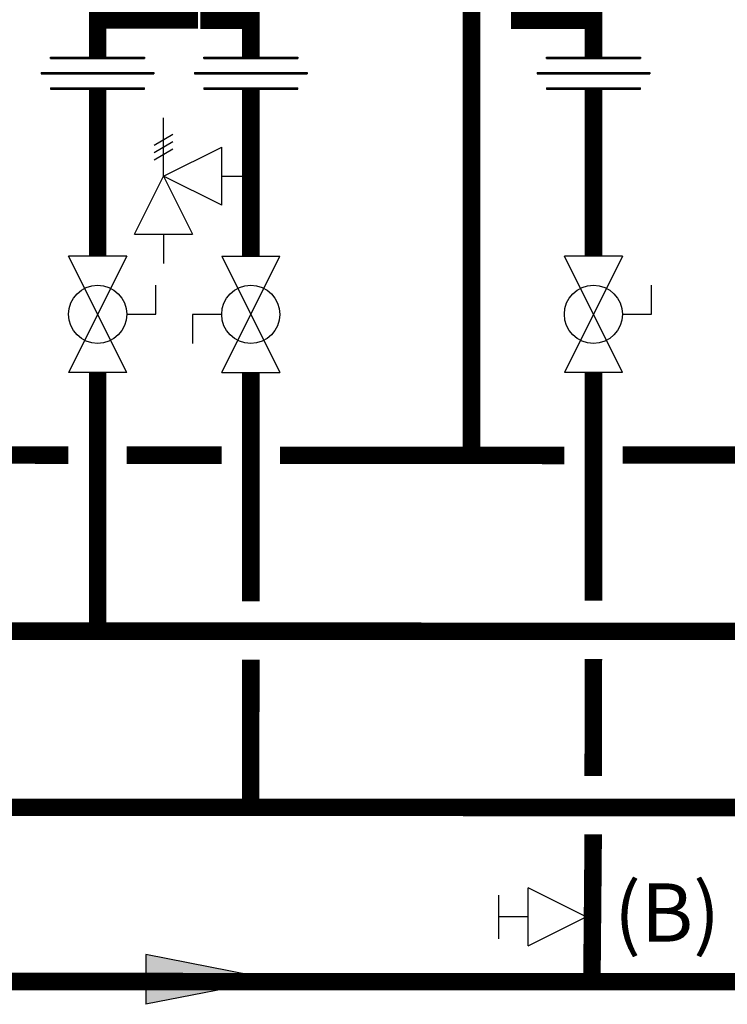
# Model space of a CAD drawing. Units: inches. Extents: x -164 to 180, y -70 to 162.
# Drawn here: x -1 to 23, y 1 to 35 of the extents above; entities that cross this region are included whole.
import ezdxf
from ezdxf.enums import TextEntityAlignment as Align

# ---------------------------------------------------------------- set-up
doc = ezdxf.new("R2010")
doc.units = ezdxf.units.IN
doc.header["$MEASUREMENT"] = 0
doc.layers.add('Text', color=2, linetype='Continuous')
doc.styles.add('ROMANS', font='romans.shx')

# ---------------------------------------------------------------- blocks, each defined once
blk = doc.blocks.new('Flow')
at = {"color": 2}
for p, q in [((0, 0), (0.1813, 0.0356)), ((0.1813, -0.0356), (0.1813, 0.0356)), ((0, 0), (0.1813, -0.0356))]:
    blk.add_line(p, q, dxfattribs=at)
blk.add_solid([(0, 0), (0.1813, 0.0356), (0.1813, -0.0356)], dxfattribs=at)
blk = doc.blocks.new('Full-Port Ball Valve')
at = {"color": 2}
for p, q in [((0.0832, 0.0832), (0.0416, 0.0832)), ((0.0832, 0.0416), (0.0832, 0.0832)), ((0, 0.0416), (0, -0.0416)), ((0, 0.0416), (0.1665, -0.0416)), ((0.1665, 0.0416), (0, -0.0416)), ((0.1665, 0.0416), (0.1665, -0.0416))]:
    blk.add_line(p, q, dxfattribs=at)
blk.add_circle((0.0832, 0), 0.0416, dxfattribs=at)
blk = doc.blocks.new('Pressure Relief Valve - Tankless')
at = {"color": 2}
for p, q in [((-0.1249, 0), (-0.1249, 0.0832)), ((-0.1384, 0.0442), (-0.1113, 0.0598)), ((-0.1384, 0.0338), (-0.1113, 0.0494)), ((-0.1384, 0.0234), (-0.1113, 0.039)), ((-0.1249, 0), (-0.0416, 0.0416)), ((-0.0416, -0.0416), (-0.0416, 0.0416)), ((-0.1665, -0.0832), (-0.1249, 0)), ((-0.1249, 0), (-0.0832, -0.0832)), ((-0.0416, -0.0416), (-0.1249, 0)), ((-0.0416, 0), (0, 0)), ((-0.1665, -0.0832), (-0.0832, -0.0832)), ((-0.1249, -0.0832), (-0.1249, -0.1249))]:
    blk.add_line(p, q, dxfattribs=at)
blk = doc.blocks.new('Union')
at = {"color": 2}
for p, q in [((-0.0672, 0.0457), (0.0672, 0.0457)), ((-0.0672, 0.0437), (-0.0672, 0.0457)), ((-0.0672, 0.0437), (0.0672, 0.0437)), ((0.0672, 0.0457), (0.0672, 0.0437)), ((-0.0806, 0.0238), (0.0806, 0.0238)), ((-0.0806, 0.0238), (-0.0806, 0.0218)), ((-0.0806, 0.0218), (0.0806, 0.0218)), ((0.0806, 0.0238), (0.0806, 0.0218)), ((-0.0672, 0.002), (0.0672, 0.002)), ((-0.0672, 0.002), (-0.0672, 0)), ((-0.0672, 0), (0.0672, 0)), ((0.0672, 0), (0.0672, 0.002))]:
    blk.add_line(p, q, dxfattribs=at)
blk = doc.blocks.new('Balancing Valve')
at = {"color": 2}
for p, q in [((-0.0312, 0.1249), (0.0312, 0.1249)), ((0, 0.0832), (0, 0.1249)), ((-0.0416, 0.0832), (0.0416, 0.0832)), ((-0.0416, 0.0832), (0, 0)), ((0, 0), (0.0416, 0.0832))]:
    blk.add_line(p, q, dxfattribs=at)

msp = doc.modelspace()

# ---------------------------------------------------------------- linework, layer by layer
at = {"const_width": 0.6}
for points in [[(4.54, 36.651), (4.54, 34.81), (1.39, 34.81), (1.39, 33.535)], [(5.212, 36.81), (5.212, 34.805), (6.647, 34.805), (6.647, 33.535)], [(14.223, 36.732), (14.223, 19.881)], [(15.88, 36.324), (15.877, 34.8), (18.408, 34.8), (18.408, 33.535)], [(1.39, 32.438), (1.39, 26.707)], [(6.647, 32.438), (6.647, 26.707)], [(18.408, 32.438), (18.408, 26.707)], [(153.287, 13.782), (-46.708, 13.851), (-46.708, 22.711)], [(1.39, 13.86), (1.39, 22.711)], [(6.647, 22.711), (6.647, 14.859)], [(18.408, 22.711), (18.408, 14.878)], [(-4.641, 19.88), (0.39, 19.876)], [(2.39, 19.875), (5.647, 19.873)], [(7.647, 19.871), (17.408, 19.865)], [(19.408, 19.88), (24.439, 19.876)], [(-103.183, 15.679), (-103.183, 13.72), (-148.999, 13.72), (-148.999, 7.81), (126.892, 7.764), (126.892, 12.772)], [(138.653, 12.78), (138.602, 1.799), (-36.237, 1.807)], [(6.647, 12.859), (6.645, 7.861)], [(18.408, 12.878), (18.4, 8.861)], [(18.401, 6.857), (18.356, 1.847)]]:
    msp.add_lwpolyline(points, dxfattribs=at)

# ---------------------------------------------------------------- block references
at = {"xscale": 24, "yscale": 24, "zscale": 24}
for name, p in [('Union', (1.39, 32.438)), ('Union', (6.647, 32.438)), ('Union', (18.408, 32.438)), ('Pressure Relief Valve - Tankless', (6.647, 29.454))]:
    msp.add_blockref(name, p, dxfattribs=at)
for name, p, rotation in [('Full-Port Ball Valve', (1.39, 26.707), 270), ('Full-Port Ball Valve', (6.647, 22.711), 89.99999999999999), ('Full-Port Ball Valve', (18.408, 26.707), 270), ('Balancing Valve', (18.163, 4.026), 90), ('Flow', (7.4, 1.88), 180)]:
    msp.add_blockref(name, p, dxfattribs=dict(at, rotation=rotation))

# ---------------------------------------------------------------- texts
at = {"layer": 'Text', "style": 'ROMANS'}
msp.add_text('(B)', height=2, dxfattribs=at).set_placement((19.116, 4.176), align=Align.MIDDLE_LEFT)

doc.saveas('drawing.dxf')
